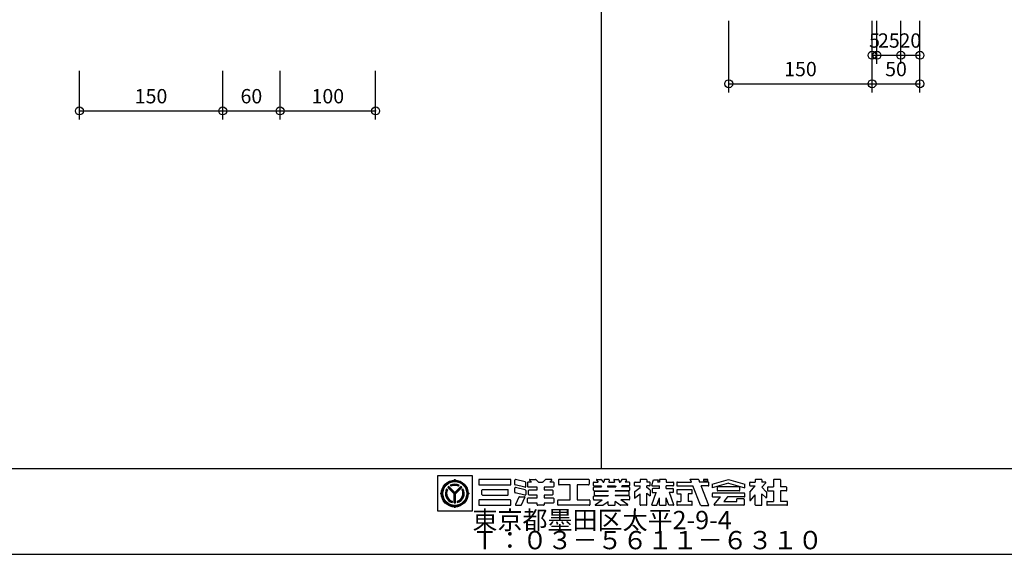
# Model space of a CAD drawing. Extents: x 60 to 20141, y -14160 to 3468.
# Drawn here: x 651 to 1682, y -7032 to -6472 of the extents above; entities that cross this region are included whole.
import ezdxf

# ---------------------------------------------------------------- set-up
doc = ezdxf.new("R2010")
doc.units = 0
doc.header["$LTSCALE"] = 6
for name, color, linetype in [('レイヤ1', 7, 'CONTINUOUS'), ('レイヤ15', 7, 'CONTINUOUS'), ('レイヤ16', 7, 'CONTINUOUS'), ('寸法', 7, 'CONTINUOUS')]:
    doc.layers.add(name, color=color, linetype=linetype)
doc.styles.get("Standard").update_dxf_attribs({"font": 'txt', "bigfont": 'bigfont'})
doc.dimstyles.new('M7DIMSTL', dxfattribs={"dimscale": 6, "dimtxt": 2.5, "dimasz": 2.5, "dimexe": 1.25, "dimexo": 0.625, "dimtad": 1, "dimdsep": 46, "dimtxsty": 'STANDARD', "dimcen": 2.5, "dimadec": 0, "dimazin": 0, "dimtfac": 1, "dimtmove": 0, "dimatfit": 3, "dimfxl": 1, "dimarcsym": 0})

# ---------------------------------------------------------------- blocks, each defined once
blk = doc.blocks.new('*D3596')
at = {"layer": '寸法', "color": 0}
blk.add_line((713.9, -6567.6), (863.9, -6567.6), dxfattribs=at)
at = {"layer": '寸法'}
for p in [(713.9, -6567.6), (863.9, -6567.6), (863.9, -6567.6)]:
    blk.add_point(p, dxfattribs=at)
at = {"layer": '寸法', "color": 0, "insert": (788.9, -6554.1), "char_height": 15, "attachment_point": 5}
blk.add_mtext('150', dxfattribs=at)
blk = doc.blocks.new('*D3597')
at = {"layer": '寸法', "color": 0}
blk.add_line((863.9, -6567.6), (923.9, -6567.6), dxfattribs=at)
at = {"layer": '寸法'}
for p in [(863.9, -6567.6), (923.9, -6567.6), (923.9, -6567.6)]:
    blk.add_point(p, dxfattribs=at)
at = {"layer": '寸法', "color": 0, "insert": (893.9, -6554.1), "char_height": 15, "attachment_point": 5}
blk.add_mtext('60', dxfattribs=at)
blk = doc.blocks.new('*D3598')
at = {"layer": '寸法', "color": 0}
blk.add_line((923.9, -6567.6), (1023.9, -6567.6), dxfattribs=at)
at = {"layer": '寸法'}
for p in [(923.9, -6567.6), (1023.9, -6567.6), (1023.9, -6567.6)]:
    blk.add_point(p, dxfattribs=at)
at = {"layer": '寸法', "color": 0, "insert": (973.9, -6554.1), "char_height": 15, "attachment_point": 5}
blk.add_mtext('100', dxfattribs=at)
blk = doc.blocks.new('*D3639')
at = {"layer": '寸法', "color": 0}
blk.add_line((1393.5, -6539.2), (1543.5, -6539.2), dxfattribs=at)
at = {"layer": '寸法'}
for p in [(1393.5, -6539.2), (1543.5, -6539.2), (1543.5, -6539.2)]:
    blk.add_point(p, dxfattribs=at)
at = {"layer": '寸法', "color": 0, "insert": (1468.5, -6525.7), "char_height": 15, "attachment_point": 5}
blk.add_mtext('150', dxfattribs=at)
blk = doc.blocks.new('*D3640')
at = {"layer": '寸法', "color": 0}
blk.add_line((1543.5, -6539.2), (1593.5, -6539.2), dxfattribs=at)
at = {"layer": '寸法'}
for p in [(1543.5, -6539.2), (1593.5, -6539.2), (1593.5, -6539.2)]:
    blk.add_point(p, dxfattribs=at)
at = {"layer": '寸法', "color": 0, "insert": (1568.5, -6525.7), "char_height": 15, "attachment_point": 5}
blk.add_mtext('50', dxfattribs=at)
blk = doc.blocks.new('*D3641')
at = {"layer": '寸法', "color": 0}
blk.add_line((1543.5, -6509.3), (1548.5, -6509.3), dxfattribs=at)
at = {"layer": '寸法'}
for p in [(1543.5, -6509.3), (1548.5, -6509.3), (1548.5, -6509.3)]:
    blk.add_point(p, dxfattribs=at)
at = {"layer": '寸法', "color": 0, "insert": (1546, -6495.8), "char_height": 15, "attachment_point": 5}
blk.add_mtext('5', dxfattribs=at)
blk = doc.blocks.new('*D3642')
at = {"layer": '寸法', "color": 0}
blk.add_line((1548.5, -6509.3), (1573.5, -6509.3), dxfattribs=at)
at = {"layer": '寸法'}
for p in [(1548.5, -6509.3), (1573.5, -6509.3), (1573.5, -6509.3)]:
    blk.add_point(p, dxfattribs=at)
at = {"layer": '寸法', "color": 0, "insert": (1561, -6495.8), "char_height": 15, "attachment_point": 5}
blk.add_mtext('25', dxfattribs=at)
blk = doc.blocks.new('*D3643')
at = {"layer": '寸法', "color": 0}
blk.add_line((1573.5, -6509.3), (1593.5, -6509.3), dxfattribs=at)
at = {"layer": '寸法'}
for p in [(1573.5, -6509.3), (1593.5, -6509.3), (1593.5, -6509.3)]:
    blk.add_point(p, dxfattribs=at)
at = {"layer": '寸法', "color": 0, "insert": (1583.5, -6495.8), "char_height": 15, "attachment_point": 5}
blk.add_mtext('20', dxfattribs=at)

msp = doc.modelspace()

# ---------------------------------------------------------------- linework, layer by layer
at = {"layer": 'レイヤ1', "color": 0, "linetype": 'CONTINUOUS'}
for p, q in [((1260, -5532), (1260, -6942)), ((60, -6942), (2460, -6942)), ((60, -7032), (2460, -7032))]:
    msp.add_line(p, q, dxfattribs=at)
at = {"layer": 'レイヤ15', "color": 0, "linetype": 'CONTINUOUS'}
for p, q in [((1088.528, -6949.829), (1088.528, -6986.507)), ((1125.159, -6949.829), (1088.528, -6949.829)), ((1106.743, -6954.246), (1106.743, -6953.372)), ((1125.159, -6986.507), (1125.159, -6949.829)), ((1131.767, -6954.153), (1131.767, -6958.591)), ((1164.811, -6953.513), (1132.406, -6953.513)), ((1165.451, -6958.591), (1165.451, -6954.153)), ((1169.565, -6958.727), (1169.565, -6954.326)), ((1180.453, -6956.152), (1170.355, -6953.705)), ((1184.99, -6954.243), (1187.045, -6956.27)), ((1185.289, -6953.513), (1191.212, -6953.513)), ((1191.661, -6953.698), (1194.083, -6956.086)), ((1201.542, -6953.698), (1199.12, -6956.086)), ((1207.914, -6953.513), (1201.991, -6953.513)), ((1208.213, -6954.243), (1206.158, -6956.27)), ((1215.293, -6954.153), (1215.293, -6958.591)), ((1246.632, -6953.513), (1215.933, -6953.513)), ((1247.272, -6954.153), (1247.272, -6958.591)), ((1255.091, -6954.194), (1256.631, -6956.27)), ((1255.433, -6953.513), (1259.505, -6953.513)), ((1260.019, -6953.772), (1261.871, -6956.27)), ((1263.174, -6953.987), (1262.562, -6956.27)), ((1267.986, -6953.513), (1263.792, -6953.513)), ((1268.398, -6954.05), (1267.803, -6956.27)), ((1273.214, -6954.05), (1273.809, -6956.27)), ((1273.626, -6953.513), (1277.82, -6953.513)), ((1278.438, -6953.987), (1279.05, -6956.27)), ((1281.594, -6953.772), (1279.741, -6956.27)), ((1286.179, -6953.513), (1282.108, -6953.513)), ((1286.522, -6954.194), (1284.982, -6956.27)), ((1300.714, -6954.153), (1300.714, -6956.27)), ((1307.077, -6953.513), (1301.354, -6953.513)), ((1307.717, -6954.153), (1307.717, -6956.27)), ((1312.921, -6959.553), (1314.672, -6953.892)), ((1314.672, -6953.892), (1319.848, -6953.892)), ((1319.113, -6956.27), (1319.848, -6953.892)), ((1320.953, -6954.153), (1320.953, -6956.27)), ((1327.316, -6953.513), (1321.593, -6953.513)), ((1327.956, -6954.153), (1327.956, -6956.27)), ((1354.315, -6956.27), (1353.199, -6953.451)), ((1361.433, -6953.513), (1353.222, -6953.513)), ((1362.035, -6953.935), (1362.962, -6956.27)), ((1366.907, -6953.513), (1366.907, -6954.941)), ((1371.581, -6953.513), (1366.907, -6953.513)), ((1366.907, -6954.941), (1371.581, -6954.941)), ((1371.581, -6954.941), (1371.581, -6953.513)), ((1376.244, -6958.367), (1393.245, -6953.513)), ((1393.245, -6953.513), (1410.246, -6958.367)), ((1421.201, -6954.153), (1421.201, -6956.27)), ((1427.564, -6953.513), (1421.841, -6953.513)), ((1428.204, -6954.153), (1428.204, -6956.27)), ((1440.39, -6954.153), (1440.39, -6961.484)), ((1447.139, -6953.513), (1441.03, -6953.513)), ((1447.779, -6954.153), (1447.779, -6961.484)), ((1099.147, -6964.422), (1098.203, -6963.478)), ((1105.997, -6968.557), (1099.326, -6961.887)), ((1106.743, -6968.587), (1099.685, -6961.529)), ((1106.743, -6967.825), (1100.07, -6961.153)), ((1106.743, -6967.193), (1100.386, -6960.837)), ((1102.938, -6960.674), (1101.991, -6959.727)), ((1106.743, -6967.193), (1113.099, -6960.837)), ((1106.743, -6967.825), (1113.415, -6961.153)), ((1106.743, -6968.587), (1113.801, -6961.529)), ((1107.489, -6968.557), (1114.159, -6961.887)), ((1110.548, -6960.674), (1111.495, -6959.727)), ((1115.289, -6963.471), (1114.342, -6964.43)), ((1132.406, -6959.231), (1164.811, -6959.231)), ((1135.088, -6969.312), (1135.088, -6964.874)), ((1135.727, -6964.234), (1162.123, -6964.234)), ((1162.762, -6969.312), (1162.762, -6964.874)), ((1169.565, -6967.031), (1169.565, -6962.629)), ((1180.152, -6961.796), (1170.053, -6959.349)), ((1180.453, -6964.455), (1170.355, -6962.008)), ((1180.942, -6961.175), (1180.942, -6956.774)), ((1180.942, -6965.077), (1180.942, -6969.478)), ((1182.931, -6956.91), (1182.931, -6960.972)), ((1187.045, -6956.27), (1183.571, -6956.27)), ((1192.907, -6961.612), (1183.571, -6961.612)), ((1183.916, -6969.327), (1183.916, -6965.265)), ((1184.556, -6964.625), (1192.907, -6964.625)), ((1192.907, -6964.625), (1192.907, -6961.612)), ((1194.532, -6956.27), (1198.671, -6956.27)), ((1200.296, -6961.612), (1200.296, -6964.625)), ((1209.632, -6961.612), (1200.296, -6961.612)), ((1200.296, -6964.625), (1208.647, -6964.625)), ((1209.632, -6956.27), (1206.158, -6956.27)), ((1209.286, -6965.265), (1209.286, -6969.327)), ((1210.272, -6956.91), (1210.272, -6960.972)), ((1227.588, -6959.231), (1215.933, -6959.231)), ((1227.588, -6974.955), (1227.588, -6959.231)), ((1246.632, -6959.231), (1234.977, -6959.231)), ((1234.977, -6959.231), (1234.977, -6974.955)), ((1251.858, -6959.742), (1251.858, -6956.91)), ((1251.858, -6964.839), (1251.858, -6962.006)), ((1252.498, -6956.27), (1256.631, -6956.27)), ((1252.498, -6960.382), (1259.679, -6960.382)), ((1252.498, -6961.367), (1260.41, -6961.367)), ((1259.679, -6960.382), (1260.41, -6961.367)), ((1261.871, -6956.27), (1262.562, -6956.27)), ((1266.701, -6960.382), (1266.437, -6961.367)), ((1266.437, -6961.367), (1275.175, -6961.367)), ((1266.701, -6960.382), (1274.911, -6960.382)), ((1267.803, -6956.27), (1273.809, -6956.27)), ((1274.911, -6960.382), (1275.175, -6961.367)), ((1279.05, -6956.27), (1279.741, -6956.27)), ((1281.933, -6960.382), (1281.203, -6961.367)), ((1289.114, -6961.367), (1281.203, -6961.367)), ((1289.114, -6960.382), (1281.933, -6960.382)), ((1289.114, -6956.27), (1284.982, -6956.27)), ((1289.754, -6956.91), (1289.754, -6959.742)), ((1289.754, -6962.006), (1289.754, -6964.839)), ((1294.883, -6959.742), (1294.883, -6956.91)), ((1295.125, -6966.328), (1300.714, -6961.899)), ((1295.522, -6956.27), (1300.714, -6956.27)), ((1295.522, -6960.382), (1300.714, -6960.382)), ((1300.714, -6961.899), (1300.714, -6960.382)), ((1310.542, -6956.27), (1307.717, -6956.27)), ((1307.717, -6961.899), (1307.717, -6960.382)), ((1310.542, -6960.382), (1307.717, -6960.382)), ((1310.94, -6964.465), (1307.717, -6961.899)), ((1311.182, -6959.742), (1311.182, -6956.91)), ((1311.182, -6964.966), (1311.182, -6970.69)), ((1313.252, -6963.721), (1313.252, -6967.193)), ((1313.532, -6960.382), (1320.953, -6960.382)), ((1320.953, -6963.081), (1313.892, -6963.081)), ((1320.953, -6956.27), (1319.113, -6956.27)), ((1320.953, -6963.054), (1320.953, -6960.382)), ((1327.956, -6956.27), (1335.017, -6956.27)), ((1327.956, -6963.054), (1327.956, -6960.382)), ((1335.017, -6960.382), (1327.956, -6960.382)), ((1327.956, -6963.081), (1335.017, -6963.081)), ((1335.657, -6956.91), (1335.657, -6959.742)), ((1335.657, -6966.553), (1335.657, -6963.721)), ((1339.02, -6956.91), (1339.02, -6959.742)), ((1339.02, -6965.065), (1339.02, -6967.897)), ((1339.66, -6956.27), (1354.315, -6956.27)), ((1339.66, -6960.382), (1355.944, -6960.382)), ((1354.679, -6964.425), (1339.66, -6964.425)), ((1355.319, -6967.897), (1355.319, -6965.065)), ((1363.857, -6980.349), (1355.944, -6960.382)), ((1372.065, -6956.27), (1362.962, -6956.27)), ((1372.065, -6960.382), (1364.604, -6960.382)), ((1372.669, -6980.77), (1364.604, -6960.382)), ((1372.705, -6959.742), (1372.705, -6956.91)), ((1393.245, -6957.625), (1376.244, -6962.479)), ((1376.244, -6958.367), (1376.244, -6962.479)), ((1381.502, -6962.124), (1381.502, -6964.956)), ((1404.349, -6961.484), (1382.142, -6961.484)), ((1393.245, -6957.625), (1410.246, -6962.479)), ((1404.988, -6964.956), (1404.988, -6962.124)), ((1410.246, -6962.479), (1410.246, -6958.367)), ((1415.37, -6959.742), (1415.37, -6956.91)), ((1415.475, -6966.966), (1421.201, -6960.382)), ((1416.01, -6956.27), (1421.201, -6956.27)), ((1416.01, -6960.382), (1421.201, -6960.382)), ((1432.199, -6956.977), (1428.051, -6961.746)), ((1432.739, -6966.424), (1428.051, -6961.746)), ((1431.878, -6956.27), (1428.204, -6956.27)), ((1433.924, -6962.124), (1433.924, -6964.956)), ((1434.564, -6961.484), (1440.39, -6961.484)), ((1453.605, -6961.484), (1447.779, -6961.484)), ((1454.245, -6964.956), (1454.245, -6962.124)), ((1092.676, -6968.313), (1091.802, -6968.313)), ((1105.997, -6978.098), (1105.997, -6968.557)), ((1106.514, -6978.07), (1106.514, -6968.358)), ((1107.01, -6978.068), (1107.01, -6968.32)), ((1107.489, -6978.098), (1107.489, -6968.557)), ((1120.809, -6968.313), (1121.684, -6968.313)), ((1131.767, -6975.594), (1131.767, -6980.032)), ((1164.811, -6974.955), (1132.406, -6974.955)), ((1135.727, -6969.951), (1162.123, -6969.951)), ((1165.451, -6980.032), (1165.451, -6975.594)), ((1180.152, -6970.099), (1170.053, -6967.652)), ((1173.887, -6971.984), (1170.185, -6979.757)), ((1174.465, -6971.619), (1179.628, -6971.619)), ((1176.504, -6980.307), (1180.205, -6972.534)), ((1182.931, -6977.681), (1182.931, -6973.619)), ((1183.571, -6972.979), (1192.907, -6972.979)), ((1192.907, -6969.966), (1184.556, -6969.966)), ((1192.907, -6972.979), (1192.907, -6969.966)), ((1200.296, -6969.966), (1200.296, -6972.979)), ((1208.647, -6969.966), (1200.296, -6969.966)), ((1200.296, -6972.979), (1209.632, -6972.979)), ((1210.272, -6973.619), (1210.272, -6977.681)), ((1214.44, -6980.032), (1214.44, -6975.594)), ((1215.08, -6974.955), (1227.588, -6974.955)), ((1234.977, -6974.955), (1247.485, -6974.955)), ((1248.124, -6975.594), (1248.124, -6980.032)), ((1251.858, -6974.315), (1251.858, -6971.483)), ((1252.498, -6965.478), (1267.112, -6965.478)), ((1252.498, -6970.843), (1267.112, -6970.843)), ((1252.498, -6974.955), (1261.104, -6974.955)), ((1252.843, -6969.577), (1252.843, -6966.621)), ((1253.483, -6965.982), (1267.112, -6965.982)), ((1253.483, -6970.216), (1267.112, -6970.216)), ((1253.966, -6979.895), (1261.104, -6974.955)), ((1267.112, -6965.478), (1267.112, -6965.982)), ((1267.112, -6970.216), (1267.112, -6970.843)), ((1274.5, -6965.478), (1274.5, -6965.982)), ((1289.114, -6965.478), (1274.5, -6965.478)), ((1288.129, -6965.982), (1274.5, -6965.982)), ((1274.5, -6970.216), (1274.5, -6970.843)), ((1288.129, -6970.216), (1274.5, -6970.216)), ((1289.114, -6970.843), (1274.5, -6970.843)), ((1289.114, -6974.955), (1280.508, -6974.955)), ((1287.646, -6979.895), (1280.508, -6974.955)), ((1288.769, -6966.621), (1288.769, -6969.577)), ((1289.754, -6971.483), (1289.754, -6974.315)), ((1294.883, -6966.829), (1294.883, -6973.338)), ((1294.931, -6973.296), (1300.762, -6968.675)), ((1300.714, -6980.032), (1300.714, -6968.726)), ((1307.717, -6967.932), (1311.182, -6970.69)), ((1307.717, -6980.032), (1307.717, -6967.932)), ((1312.945, -6980.102), (1317.556, -6967.193)), ((1313.252, -6967.193), (1317.721, -6967.193)), ((1318.121, -6980.672), (1320.953, -6972.743)), ((1320.953, -6980.032), (1320.953, -6972.743)), ((1330.788, -6980.672), (1327.956, -6972.743)), ((1327.956, -6980.032), (1327.956, -6972.743)), ((1335.017, -6967.193), (1331.189, -6967.193)), ((1335.964, -6980.102), (1331.353, -6967.193)), ((1339.66, -6968.537), (1343.476, -6968.537)), ((1343.476, -6968.537), (1343.476, -6976.567)), ((1354.679, -6968.537), (1350.864, -6968.537)), ((1350.864, -6968.537), (1350.864, -6976.567)), ((1376.244, -6968.474), (1376.244, -6971.306)), ((1409.607, -6967.834), (1376.884, -6967.834)), ((1376.884, -6971.946), (1384.909, -6971.946)), ((1378.22, -6979.973), (1384.909, -6971.946)), ((1404.349, -6965.596), (1382.142, -6965.596)), ((1392.297, -6971.946), (1388.446, -6976.567)), ((1409.607, -6971.946), (1392.297, -6971.946)), ((1409.088, -6973.901), (1401.996, -6973.901)), ((1401.996, -6976.567), (1401.996, -6973.906)), ((1409.728, -6974.541), (1409.728, -6980.032)), ((1410.246, -6971.306), (1410.246, -6968.474)), ((1415.37, -6967.246), (1415.37, -6975.186)), ((1416.118, -6975.466), (1421.201, -6969.622)), ((1421.201, -6980.032), (1421.201, -6969.622)), ((1428.204, -6980.032), (1428.204, -6968.76)), ((1432.138, -6972.649), (1428.382, -6968.936)), ((1432.865, -6966.726), (1432.865, -6972.346)), ((1434.564, -6965.596), (1440.39, -6965.596)), ((1440.39, -6965.596), (1440.39, -6976.567)), ((1453.605, -6965.596), (1447.779, -6965.596)), ((1447.779, -6965.596), (1447.779, -6976.567)), ((1104.078, -6976.42), (1104.078, -6977.758)), ((1106.743, -6982.38), (1106.743, -6983.254)), ((1109.408, -6976.42), (1109.408, -6977.758)), ((1132.406, -6980.672), (1164.811, -6980.672)), ((1170.762, -6980.672), (1175.926, -6980.672)), ((1192.907, -6978.321), (1183.571, -6978.321)), ((1192.907, -6980.032), (1192.907, -6978.321)), ((1199.656, -6980.672), (1193.547, -6980.672)), ((1200.296, -6978.321), (1200.296, -6980.032)), ((1209.632, -6978.321), (1200.296, -6978.321)), ((1247.485, -6980.672), (1215.08, -6980.672)), ((1254.209, -6980.672), (1261.252, -6980.672)), ((1261.627, -6980.55), (1267.112, -6976.567)), ((1267.112, -6980.032), (1267.112, -6976.567)), ((1267.752, -6980.672), (1273.861, -6980.672)), ((1274.5, -6980.032), (1274.5, -6976.567)), ((1279.985, -6980.55), (1274.5, -6976.567)), ((1287.404, -6980.672), (1280.361, -6980.672)), ((1307.077, -6980.672), (1301.354, -6980.672)), ((1313.347, -6980.672), (1318.121, -6980.672)), ((1321.593, -6980.672), (1327.316, -6980.672)), ((1335.562, -6980.672), (1330.788, -6980.672)), ((1339.02, -6977.2), (1339.02, -6980.032)), ((1339.66, -6976.56), (1343.476, -6976.56)), ((1354.679, -6980.672), (1339.66, -6980.672)), ((1354.679, -6976.56), (1350.864, -6976.56)), ((1355.319, -6980.032), (1355.319, -6977.2)), ((1364.458, -6980.77), (1372.626, -6980.77)), ((1409.088, -6980.672), (1378.547, -6980.672)), ((1388.446, -6976.567), (1401.996, -6976.567)), ((1421.841, -6980.672), (1427.564, -6980.672)), ((1433.156, -6977.2), (1433.156, -6980.032)), ((1433.796, -6976.56), (1440.39, -6976.56)), ((1454.373, -6980.672), (1433.796, -6980.672)), ((1454.373, -6976.56), (1447.779, -6976.56)), ((1455.013, -6980.032), (1455.013, -6977.2)), ((1088.528, -6986.507), (1125.159, -6986.507))]:
    msp.add_line(p, q, dxfattribs=at)
for radius in [14.067, 13.621, 13.078, 12.533]:
    msp.add_circle((1106.743, -6968.313), radius, dxfattribs=at)
for centre, radius, start, end in [((1105.765, -6953.306), 0.98, -93.191055, -3.85437), ((1107.72, -6953.306), 0.98, -176.145645, -86.80896), ((1132.406, -6954.153), 0.64, 90, 180), ((1164.811, -6954.153), 0.64, 0, 90), ((1170.204, -6954.326), 0.64, 76.378036, 180), ((1185.289, -6953.94), 0.426, 90, 225.39505), ((1191.212, -6954.153), 0.64, 45.39505, 90), ((1201.991, -6954.153), 0.64, 90, 134.604935), ((1207.914, -6953.94), 0.426, -45.395065, 90), ((1215.933, -6954.153), 0.64, 90, 180), ((1246.632, -6954.153), 0.64, 0, 90), ((1255.433, -6953.94), 0.426, 90, 216.558258), ((1259.505, -6954.153), 0.64, 36.558258, 90), ((1263.792, -6954.153), 0.64, 90, 164.998917), ((1267.986, -6953.94), 0.426, -15.001083, 90), ((1273.626, -6953.94), 0.426, 90, 195.001068), ((1277.82, -6954.153), 0.64, 15.001068, 90), ((1282.108, -6954.153), 0.64, 90, 143.441727), ((1286.179, -6953.94), 0.426, -36.558273, 90), ((1301.354, -6954.153), 0.64, 90, 180), ((1307.077, -6954.153), 0.64, 0, 90), ((1321.593, -6954.153), 0.64, 90, 180), ((1327.316, -6954.153), 0.64, 0, 90), ((1361.433, -6954.153), 0.64, 19.962814, 90), ((1421.841, -6954.153), 0.64, 90, 180), ((1427.564, -6954.153), 0.64, 0, 90), ((1441.03, -6954.153), 0.64, 90, 180), ((1447.139, -6954.153), 0.64, 0, 90), ((1106.743, -6968.313), 9.813, 150.478516, 254.242737), ((1106.743, -6968.313), 9.338, 151.286758, 253.419128), ((1106.743, -6968.313), 8.924, 152.263092, 252.424042), ((1106.743, -6968.313), 8.534, 153.3452, 251.320923), ((1106.743, -6968.313), 9.813, 130.369888, 139.09166), ((1106.743, -6968.313), 9.813, 61.036362, 118.963623), ((1106.743, -6968.313), 9.374, 61.80864, 118.191345), ((1106.743, -6968.313), 8.914, 62.982346, 117.017639), ((1106.743, -6968.313), 8.534, 63.521072, 116.478912), ((1106.743, -6968.313), 9.813, -74.242752, 29.521469), ((1106.743, -6968.313), 9.338, -73.419144, 28.713226), ((1106.743, -6968.313), 8.891, -72.228043, 27.544601), ((1106.743, -6968.313), 8.534, -71.320938, 26.654785), ((1106.743, -6968.313), 9.813, 40.908325, 49.630096), ((1132.406, -6958.591), 0.64, 180, 270), ((1135.727, -6964.874), 0.64, 90, 180), ((1162.123, -6964.874), 0.64, 0, 90), ((1164.811, -6958.591), 0.64, -90, 0), ((1170.204, -6958.727), 0.64, 180, 256.378036), ((1170.204, -6962.629), 0.64, 76.378036, 180), ((1180.303, -6961.175), 0.64, -103.621964, 0), ((1180.303, -6956.774), 0.64, 0, 76.378036), ((1180.303, -6965.077), 0.64, 0, 76.378036), ((1183.571, -6956.91), 0.64, 90, 180), ((1183.571, -6960.972), 0.64, 180, 270), ((1184.556, -6965.265), 0.64, 90, 180), ((1194.532, -6955.631), 0.64, -134.60495, -90), ((1198.671, -6955.631), 0.64, -90, -45.395065), ((1208.647, -6965.265), 0.64, 0, 90), ((1209.632, -6956.91), 0.64, 0, 90), ((1209.632, -6960.972), 0.64, -90, 0), ((1215.933, -6958.591), 0.64, 180, 270), ((1246.632, -6958.591), 0.64, -90, 0), ((1252.498, -6956.91), 0.64, 90, 180), ((1252.498, -6959.742), 0.64, 180, 270), ((1252.498, -6962.006), 0.64, 90, 180), ((1252.498, -6964.839), 0.64, 180, 270), ((1289.114, -6956.91), 0.64, 0, 90), ((1289.114, -6959.742), 0.64, -90, 0), ((1289.114, -6962.006), 0.64, 0, 90), ((1289.114, -6964.839), 0.64, -90, 0), ((1295.522, -6956.91), 0.64, 90, 180), ((1295.522, -6959.742), 0.64, 180, 270), ((1310.542, -6956.91), 0.64, 0, 90), ((1310.542, -6959.742), 0.64, -90, 0), ((1310.542, -6964.966), 0.64, 0, 51.478348), ((1313.532, -6959.742), 0.64, 162.819214, 270), ((1313.892, -6963.721), 0.64, 90, 180), ((1335.017, -6956.91), 0.64, 0, 90), ((1335.017, -6959.742), 0.64, -90, 0), ((1335.017, -6963.721), 0.64, 0, 90), ((1339.66, -6956.91), 0.64, 90, 180), ((1339.66, -6959.742), 0.64, 180, 270), ((1339.66, -6965.065), 0.64, 90, 180), ((1354.679, -6965.065), 0.64, 0, 90), ((1372.065, -6956.91), 0.64, 0, 90), ((1372.065, -6959.742), 0.64, -90, 0), ((1382.142, -6962.124), 0.64, 90, 180), ((1382.142, -6964.956), 0.64, 180, 270), ((1404.349, -6962.124), 0.64, 0, 90), ((1404.349, -6964.956), 0.64, -90, 0), ((1416.01, -6956.91), 0.64, 90, 180), ((1416.01, -6959.742), 0.64, 180, 270), ((1431.878, -6956.697), 0.426, -41.015091, 90), ((1434.564, -6962.124), 0.64, 90, 180), ((1434.564, -6964.956), 0.64, 180, 270), ((1453.605, -6962.124), 0.64, 0, 90), ((1453.605, -6964.956), 0.64, -90, 0), ((1091.736, -6967.336), 0.98, -86.145645, 3.19104), ((1091.736, -6969.29), 0.98, -3.191055, 86.14563), ((1121.75, -6967.336), 0.98, 176.808945, 266.14563), ((1121.75, -6969.29), 0.98, 93.854355, 183.19104), ((1132.406, -6975.594), 0.64, 90, 180), ((1135.727, -6969.312), 0.64, 180, 270), ((1162.123, -6969.312), 0.64, -90, 0), ((1164.811, -6975.594), 0.64, 0, 90), ((1170.204, -6967.031), 0.64, 180, 256.378036), ((1174.465, -6972.259), 0.64, 90, 154.532471), ((1179.628, -6972.259), 0.64, -25.463348, 90), ((1180.303, -6969.478), 0.64, -103.621964, 0), ((1183.571, -6973.619), 0.64, 90, 180), ((1184.556, -6969.327), 0.64, 180, 270), ((1208.647, -6969.327), 0.64, -90, 0), ((1209.632, -6973.619), 0.64, 0, 90), ((1215.08, -6975.594), 0.64, 90, 180), ((1247.485, -6975.594), 0.64, 0, 90), ((1252.498, -6971.483), 0.64, 90, 180), ((1252.498, -6974.315), 0.64, 180, 270), ((1253.483, -6966.621), 0.64, 90, 180), ((1253.483, -6969.577), 0.64, 180, 270), ((1288.129, -6966.621), 0.64, 0, 90), ((1288.129, -6969.577), 0.64, -90, 0), ((1289.114, -6971.483), 0.64, 0, 90), ((1289.114, -6974.315), 0.64, -90, 0), ((1295.522, -6966.829), 0.64, 128.395416, 180), ((1335.017, -6966.553), 0.64, -90, 0), ((1339.66, -6967.897), 0.64, 180, 270), ((1354.679, -6967.897), 0.64, -90, 0), ((1376.884, -6968.474), 0.64, 90, 180), ((1376.884, -6971.306), 0.64, 180, 270), ((1409.088, -6974.541), 0.64, 0, 90), ((1409.607, -6968.474), 0.64, 0, 90), ((1409.607, -6971.306), 0.64, -90, 0), ((1415.796, -6967.246), 0.426, 138.984909, 180), ((1415.796, -6975.186), 0.426, 180, 318.984909), ((1432.438, -6972.346), 0.426, -134.665039, 0), ((1432.438, -6966.726), 0.426, 0, 45.06604), ((1105.765, -6983.32), 0.98, 3.854355, 93.19104), ((1106.743, -6968.313), 9.813, -94.36084, -85.639175), ((1107.72, -6983.32), 0.98, 86.808945, 176.14563), ((1132.406, -6980.032), 0.64, 180, 270), ((1164.811, -6980.032), 0.64, -90, 0), ((1170.762, -6980.032), 0.64, 154.532471, 270), ((1175.926, -6980.032), 0.64, -90, -25.463348), ((1183.571, -6977.681), 0.64, 180, 270), ((1193.547, -6980.032), 0.64, 180, 270), ((1199.656, -6980.032), 0.64, -90, 0), ((1209.632, -6977.681), 0.64, -90, 0), ((1215.08, -6980.032), 0.64, 180, 270), ((1247.485, -6980.032), 0.64, -90, 0), ((1254.209, -6980.245), 0.426, 124.688019, 270), ((1261.252, -6980.032), 0.64, -90, -54.014893), ((1267.752, -6980.032), 0.64, 180, 270), ((1273.861, -6980.032), 0.64, -90, 0), ((1280.361, -6980.032), 0.64, -125.985123, -90), ((1287.404, -6980.245), 0.426, -90, 55.311966), ((1301.354, -6980.032), 0.64, 180, 270), ((1307.077, -6980.032), 0.64, -90, 0), ((1313.347, -6980.245), 0.426, 160.345337, 270), ((1321.593, -6980.032), 0.64, 180, 270), ((1327.316, -6980.032), 0.64, -90, 0), ((1335.562, -6980.245), 0.426, -90, 19.654648), ((1339.66, -6977.2), 0.64, 90, 180), ((1339.66, -6980.032), 0.64, 180, 270), ((1354.679, -6977.2), 0.64, 0, 90), ((1354.679, -6980.032), 0.64, -90, 0), ((1364.458, -6980.131), 0.64, -160.037186, -90), ((1378.547, -6980.245), 0.426, 140.194427, 270), ((1409.088, -6980.032), 0.64, -90, 0), ((1421.841, -6980.032), 0.64, 180, 270), ((1427.564, -6980.032), 0.64, -90, 0), ((1433.796, -6977.2), 0.64, 90, 180), ((1433.796, -6980.032), 0.64, 180, 270), ((1454.373, -6977.2), 0.64, 0, 90), ((1454.373, -6980.032), 0.64, -90, 0)]:
    msp.add_arc(centre, radius, start, end, dxfattribs=at)
at = {"layer": '寸法', "color": 0, "linetype": 'CONTINUOUS'}
for p, q in [((1393.521, -6548.184), (1393.521, -6473.139)), ((1543.521, -6548.184), (1543.521, -6473.139)), ((1543.521, -6518.266), (1543.521, -6473.139)), ((1548.521, -6518.266), (1548.521, -6473.139)), ((1573.521, -6518.266), (1573.521, -6473.139)), ((1593.521, -6548.184), (1593.521, -6473.139)), ((1593.521, -6518.266), (1593.521, -6473.139)), ((713.909, -6576.609), (713.909, -6525.598)), ((863.909, -6576.609), (863.909, -6525.598)), ((923.909, -6576.609), (923.909, -6525.598)), ((1023.909, -6576.609), (1023.909, -6525.598))]:
    msp.add_line(p, q, dxfattribs=at)
for centre in [(1543.521, -6509.266), (1548.521, -6509.266), (1573.521, -6509.266), (1593.521, -6509.266), (1393.521, -6539.184), (1543.521, -6539.184), (1593.521, -6539.184), (713.909, -6567.609), (863.909, -6567.609), (923.909, -6567.609), (1023.909, -6567.609)]:
    msp.add_circle(centre, 4.2, dxfattribs=at)

# ---------------------------------------------------------------- texts
at = {"layer": 'レイヤ16', "color": 0, "linetype": 'CONTINUOUS'}
for s, p in [('東京都墨田区太平2-9-4', (1125.159, -7005.707)), ('Ｔ：０３－５６１１－６３１０', (1125.159, -7026.707))]:
    msp.add_text(s, height=19.2, dxfattribs=at).set_placement(p)

# ---------------------------------------------------------------- dimensions: what is measured, and where the dimension line sits
at = {"layer": '寸法'}
for base, p1, p2, picture, middle in [((1548.521, -6509.266), (1543.521, -6509.266), (1548.521, -6509.266), '*D3641', (1546.021, -6495.766)), ((1573.521, -6509.266), (1548.521, -6509.266), (1573.521, -6509.266), '*D3642', (1561.021, -6495.766)), ((1593.521, -6509.266), (1573.521, -6509.266), (1593.521, -6509.266), '*D3643', (1583.521, -6495.766)), ((1543.521, -6539.184), (1393.521, -6539.184), (1543.521, -6539.184), '*D3639', (1468.521, -6525.684)), ((1593.521, -6539.184), (1543.521, -6539.184), (1593.521, -6539.184), '*D3640', (1568.521, -6525.684)), ((863.909, -6567.609), (713.909, -6567.609), (863.909, -6567.609), '*D3596', (788.909, -6554.109)), ((923.909, -6567.609), (863.909, -6567.609), (923.909, -6567.609), '*D3597', (893.909, -6554.109)), ((1023.909, -6567.609), (923.909, -6567.609), (1023.909, -6567.609), '*D3598', (973.909, -6554.109))]:
    dim = msp.add_linear_dim(base=base, p1=p1, p2=p2, dimstyle='M7DIMSTL', dxfattribs=at)
    dim.commit()
    dim.dimension.update_dxf_attribs({"geometry": picture, "text_midpoint": middle})

doc.saveas('drawing.dxf')
